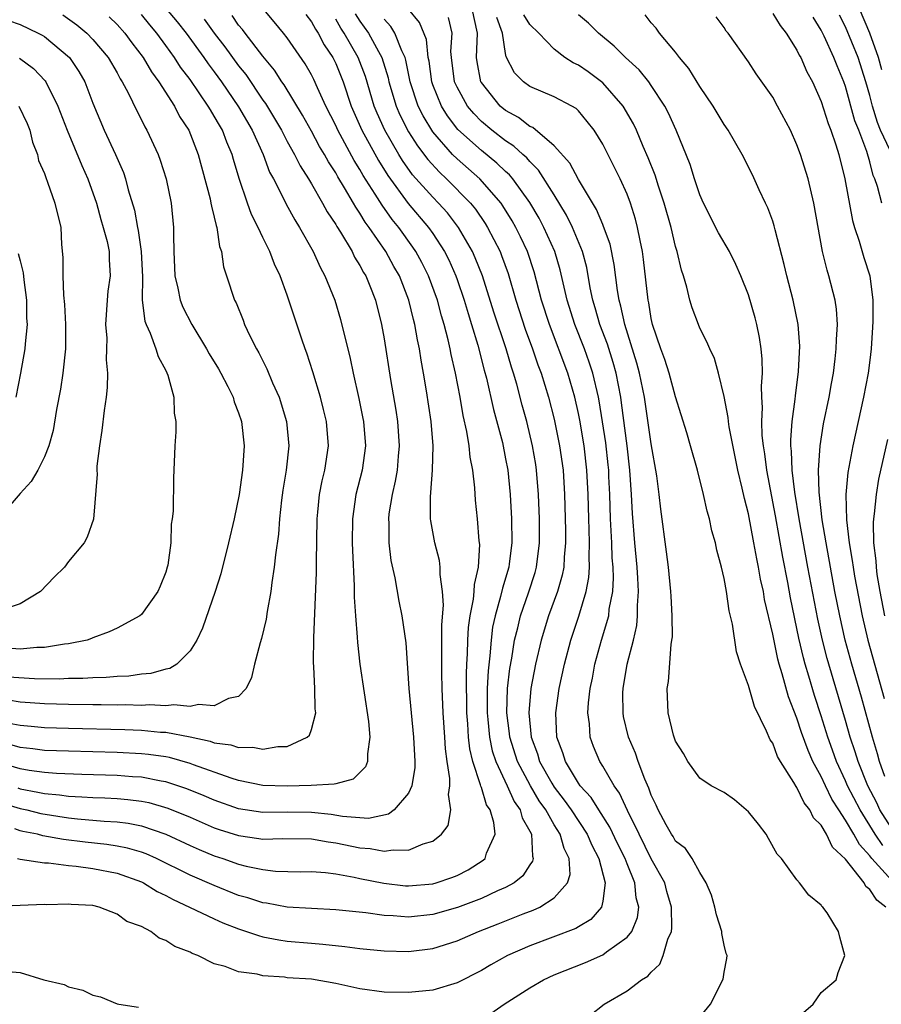
# Model space of a CAD drawing. Units: inches. Extents: x 2643000 to 2646000, y 1515000 to 1518000.
# Drawn here: x 2643429 to 2643500, y 1515335 to 1515416 of the extents above; entities that cross this region are included whole.
import ezdxf

# ---------------------------------------------------------------- set-up
doc = ezdxf.new("R2010")
doc.units = ezdxf.units.IN
doc.header["$MEASUREMENT"] = 0
doc.layers.add('LD26431515_2ft', color=72, linetype='Continuous')

msp = doc.modelspace()

# ---------------------------------------------------------------- linework, layer by layer
at = {"layer": 'LD26431515_2ft'}
for points, elevation in [([(2643427.562, 1515351.562), (2643429, 1515351.126), (2643429.567, 1515351), (2643430.71, 1515350.71), (2643433, 1515350.347), (2643433.738, 1515350.262), (2643435.929, 1515350.071), (2643437, 1515350.01), (2643437.9, 1515349.9), (2643439, 1515349.685), (2643441, 1515349.013), (2643443, 1515348.075), (2643443.747, 1515347.747), (2643445, 1515347.233), (2643445.712, 1515347), (2643447, 1515346.542), (2643447.623, 1515346.377), (2643449, 1515346.085), (2643450.031, 1515345.968), (2643452.084, 1515345.916), (2643453, 1515345.917), (2643454.159, 1515345.84), (2643455, 1515345.725), (2643456.533, 1515345.467), (2643457, 1515345.358), (2643458.957, 1515344.957), (2643460.758, 1515344.757), (2643461, 1515344.739), (2643463, 1515344.923), (2643463.276, 1515345), (2643464.562, 1515345.438), (2643465, 1515345.613), (2643465.922, 1515346.078), (2643467.149, 1515346.851), (2643467.307, 1515347), (2643467.436, 1515347.436), (2643468.132, 1515349), (2643468.023, 1515349.977), (2643467.716, 1515351), (2643467.436, 1515351.436), (2643467, 1515352.842), (2643466.95, 1515352.95), (2643466.933, 1515353.067), (2643466.291, 1515355), (2643466.042, 1515356.042), (2643465.951, 1515357), (2643465.891, 1515358.109), (2643465.811, 1515359), (2643465.775, 1515362.225), (2643465.811, 1515363), (2643465.872, 1515363.872), (2643465.897, 1515365), (2643465.954, 1515366.046), (2643466.086, 1515367), (2643466.365, 1515368.365), (2643466.42, 1515369), (2643466.433, 1515369.566), (2643466.771, 1515371), (2643466.87, 1515372.87), (2643466.831, 1515373.169), (2643466.677, 1515375), (2643466.521, 1515376.521), (2643466.458, 1515377.542), (2643466.288, 1515379), (2643466.077, 1515380.077), (2643466.002, 1515381), (2643465.81, 1515382.19), (2643465.502, 1515383.502), (2643465.241, 1515385), (2643464.864, 1515387), (2643464.517, 1515388.518), (2643464.437, 1515389), (2643464.278, 1515389.722), (2643463.938, 1515391), (2643463.714, 1515391.714), (2643463.377, 1515393), (2643462.654, 1515395), (2643462.1, 1515396.1), (2643461.612, 1515397), (2643461.367, 1515397.367), (2643460.195, 1515399), (2643459.654, 1515399.654), (2643458.819, 1515400.819), (2643458.253, 1515401.748), (2643457.272, 1515403.272), (2643457, 1515403.76), (2643456.52, 1515404.52), (2643455.173, 1515407), (2643455, 1515407.391), (2643454.191, 1515409), (2643453.49, 1515410.51), (2643453.19, 1515411.19), (2643453, 1515411.568), (2643452.484, 1515412.484), (2643451, 1515414.62), (2643450.703, 1515415), (2643449.944, 1515415.944), (2643447.369, 1515419)], 8804), ([(2643439.371, 1515419), (2643441.932, 1515415.932), (2643442.669, 1515415), (2643444.134, 1515413), (2643444.483, 1515412.483), (2643445, 1515411.808), (2643445.591, 1515411), (2643447, 1515408.945), (2643448.123, 1515407), (2643449.021, 1515405), (2643449.559, 1515403.56), (2643449.866, 1515403), (2643450.796, 1515401.205), (2643450.926, 1515400.926), (2643451.63, 1515399.629), (2643452.029, 1515399), (2643453.14, 1515397), (2643453.717, 1515395.717), (2643454.118, 1515395), (2643454.921, 1515393), (2643455.4, 1515391.4), (2643456.195, 1515388.195), (2643456.44, 1515387), (2643456.909, 1515384.909), (2643457.242, 1515383.242), (2643457.284, 1515383), (2643457.45, 1515381), (2643457.185, 1515379), (2643456.671, 1515377), (2643456.375, 1515375), (2643456.364, 1515373), (2643456.379, 1515372.379), (2643456.528, 1515369.472), (2643456.532, 1515368.532), (2643456.633, 1515367), (2643456.772, 1515365.229), (2643456.786, 1515364.786), (2643456.995, 1515363), (2643457.706, 1515358.294), (2643457.826, 1515357), (2643457.628, 1515355.628), (2643457.632, 1515355), (2643457.446, 1515354.554), (2643456.449, 1515353.551), (2643455, 1515353.159), (2643454.887, 1515353.113), (2643452.975, 1515353.025), (2643451, 1515352.973), (2643449, 1515353.025), (2643447, 1515353.438), (2643446.377, 1515353.623), (2643443.273, 1515354.728), (2643443, 1515354.836), (2643441.314, 1515355.315), (2643441, 1515355.372), (2643439.583, 1515355.583), (2643439, 1515355.639), (2643437, 1515355.745), (2643433, 1515355.834), (2643431, 1515355.908), (2643430.044, 1515356.045), (2643429, 1515356.141), (2643428.346, 1515356.346)], 8798), ([(2643456.608, 1515416.608), (2643457, 1515416.004), (2643457.695, 1515415), (2643458.521, 1515413.479), (2643458.797, 1515413), (2643459.315, 1515411.315), (2643459.375, 1515411), (2643459.97, 1515409), (2643460.283, 1515408.283), (2643461, 1515406.886), (2643461.726, 1515405.727), (2643462.582, 1515404.582), (2643463.538, 1515403.538), (2643464.124, 1515403), (2643466.102, 1515401), (2643466.506, 1515400.506), (2643467.32, 1515399.32), (2643467.514, 1515399), (2643468.537, 1515397), (2643468.671, 1515396.671), (2643469.2, 1515395.2), (2643469.847, 1515393), (2643470.62, 1515390.62), (2643471.223, 1515389), (2643471.666, 1515387.666), (2643471.926, 1515387), (2643472.536, 1515385), (2643473, 1515383.186), (2643473.444, 1515381), (2643473.728, 1515379), (2643473.86, 1515377), (2643473.942, 1515374.058), (2643473.944, 1515373), (2643473.823, 1515371.823), (2643473.788, 1515371), (2643473.663, 1515370.337), (2643473.269, 1515369), (2643472.542, 1515367), (2643471.932, 1515365), (2643471.46, 1515363), (2643471.075, 1515361), (2643470.912, 1515359), (2643471.106, 1515357), (2643471.628, 1515355.628), (2643471.801, 1515355), (2643472.798, 1515353.202), (2643473, 1515352.867), (2643473.82, 1515351.82), (2643474.392, 1515351), (2643475.722, 1515349), (2643476.099, 1515348.099), (2643476.672, 1515347), (2643477.189, 1515345), (2643477, 1515343.476), (2643476.902, 1515343), (2643476.026, 1515341.974), (2643475, 1515341.375), (2643474.772, 1515341.228), (2643471, 1515339.817), (2643469.145, 1515339), (2643467.77, 1515338.231), (2643467, 1515337.769), (2643465, 1515336.763), (2643463, 1515336.167), (2643461, 1515335.956), (2643459, 1515335.992), (2643457, 1515336.269), (2643455, 1515336.712), (2643453, 1515337.047), (2643451, 1515337.183), (2643450.78, 1515337.22), (2643449, 1515337.331), (2643448.536, 1515337.464), (2643447, 1515337.665), (2643445.892, 1515338.108), (2643445, 1515338.321), (2643443.653, 1515339), (2643443.168, 1515339.168), (2643443, 1515339.271), (2643441.739, 1515339.739), (2643441, 1515340.259), (2643440.448, 1515340.448), (2643439.771, 1515341), (2643439, 1515341.388), (2643437.803, 1515341.803), (2643437, 1515342.428), (2643435.519, 1515343), (2643435, 1515343.12), (2643433.21, 1515343.21), (2643433, 1515343.237), (2643431.194, 1515343.194), (2643431, 1515343.202), (2643429, 1515343.142), (2643427, 1515343.049)], 8810), ([(2643427.803, 1515358.197), (2643429, 1515357.975), (2643429.906, 1515357.906), (2643431, 1515357.797), (2643433, 1515357.735), (2643437.638, 1515357.638), (2643439, 1515357.576), (2643440.579, 1515357.421), (2643441, 1515357.402), (2643443, 1515357.027), (2643444.662, 1515356.662), (2643445, 1515356.536), (2643446.36, 1515356.36), (2643447, 1515356.141), (2643448.171, 1515356.171), (2643449, 1515356.008), (2643450.238, 1515356.239), (2643451, 1515356.239), (2643452.658, 1515357), (2643452.836, 1515357.164), (2643453, 1515357.627), (2643453.365, 1515359), (2643453.321, 1515359.32), (2643453.278, 1515361), (2643453.196, 1515362.804), (2643453.163, 1515363.163), (2643453.195, 1515365.195), (2643453.428, 1515370.572), (2643453.413, 1515371.413), (2643453.467, 1515375), (2643453.532, 1515375.533), (2643453.673, 1515377), (2643453.883, 1515378.117), (2643454.102, 1515379), (2643454.4, 1515381), (2643454.238, 1515383), (2643454.003, 1515384.003), (2643453.745, 1515385), (2643453.111, 1515387.111), (2643452.629, 1515388.629), (2643452.481, 1515389), (2643452.209, 1515389.791), (2643451.153, 1515393), (2643451, 1515393.424), (2643450.422, 1515395), (2643449.964, 1515395.964), (2643449.58, 1515397), (2643449, 1515398.177), (2643448.622, 1515399), (2643448.068, 1515400.068), (2643447.727, 1515401), (2643447.042, 1515403.041), (2643446.583, 1515404.583), (2643446.482, 1515405), (2643446.03, 1515406.03), (2643445.672, 1515407), (2643445.417, 1515407.416), (2643445, 1515408.177), (2643444.676, 1515408.677), (2643444.506, 1515409), (2643443, 1515411.188), (2643442.214, 1515412.214), (2643441.72, 1515413), (2643441, 1515413.992), (2643440.261, 1515415), (2643439.682, 1515415.682), (2643439, 1515416.527)], 8796), ([(2643432.51, 1515416.51), (2643433.686, 1515415.686), (2643434.491, 1515415), (2643435, 1515414.48), (2643436.26, 1515413), (2643437, 1515411.722), (2643437.251, 1515411.251), (2643437.421, 1515411), (2643437.902, 1515410.098), (2643438.605, 1515408.605), (2643439, 1515407.855), (2643439.278, 1515407.278), (2643439.452, 1515407), (2643440.377, 1515405), (2643440.549, 1515404.549), (2643441.022, 1515403), (2643441.434, 1515401), (2643441.651, 1515399), (2643441.64, 1515398.359), (2643441.667, 1515397), (2643441.742, 1515395), (2643441.993, 1515394.006), (2643442.191, 1515393), (2643442.418, 1515392.418), (2643443.149, 1515391), (2643444.353, 1515389), (2643444.579, 1515388.579), (2643445.334, 1515387.334), (2643445.527, 1515387), (2643446.108, 1515385.893), (2643446.544, 1515385), (2643446.636, 1515384.636), (2643447, 1515383.73), (2643447.239, 1515383), (2643447.449, 1515381), (2643447.323, 1515379), (2643447.044, 1515377), (2643446.626, 1515375), (2643446.159, 1515373), (2643445.532, 1515370.468), (2643445.066, 1515369), (2643444.021, 1515365.979), (2643443.552, 1515365), (2643443, 1515364.112), (2643441.918, 1515363), (2643441.347, 1515362.653), (2643441, 1515362.592), (2643439.765, 1515362.235), (2643439, 1515362.177), (2643437.972, 1515362.028), (2643437, 1515361.998), (2643436.094, 1515361.906), (2643435, 1515361.886), (2643434.177, 1515361.823), (2643433, 1515361.819), (2643432.212, 1515361.788), (2643430.183, 1515361.817), (2643428.053, 1515361.947)], 8792), ([(2643452.528, 1515416.528), (2643453, 1515415.929), (2643453.326, 1515415.326), (2643453.55, 1515415), (2643454.048, 1515414.047), (2643454.756, 1515413), (2643454.838, 1515412.838), (2643455, 1515412.502), (2643455.603, 1515411), (2643456.277, 1515409), (2643456.498, 1515408.498), (2643457.163, 1515407), (2643458.517, 1515404.517), (2643459.285, 1515403.285), (2643460.98, 1515400.98), (2643462.658, 1515399), (2643463, 1515398.508), (2643463.977, 1515397), (2643464.318, 1515396.318), (2643464.899, 1515395), (2643465, 1515394.71), (2643465.578, 1515393), (2643465.901, 1515391.9), (2643466.193, 1515391), (2643466.715, 1515389.285), (2643467.236, 1515387.236), (2643467.417, 1515386.583), (2643467.996, 1515383.996), (2643468.728, 1515381.273), (2643469, 1515379.943), (2643469.169, 1515379), (2643469.366, 1515377), (2643469.477, 1515375), (2643469.5, 1515373), (2643469.29, 1515371.29), (2643469.25, 1515371), (2643468.728, 1515369.272), (2643468.588, 1515368.588), (2643468.128, 1515367), (2643467.928, 1515366.071), (2643467.795, 1515365), (2643467.7, 1515363.7), (2643467.548, 1515362.452), (2643467.487, 1515361), (2643467.49, 1515359.49), (2643467.477, 1515359), (2643467.539, 1515358.461), (2643467.666, 1515357), (2643467.886, 1515355.886), (2643468.179, 1515355), (2643469.124, 1515353), (2643469.704, 1515351.704), (2643470.202, 1515351), (2643470.361, 1515350.361), (2643471, 1515349.242), (2643471.117, 1515349), (2643471.203, 1515347.203), (2643471.279, 1515347), (2643471.225, 1515346.776), (2643471, 1515346.481), (2643470.421, 1515345.579), (2643469.701, 1515345), (2643469, 1515344.619), (2643468.336, 1515344.336), (2643467, 1515343.71), (2643465.031, 1515342.968), (2643463, 1515342.389), (2643461, 1515342.172), (2643459.728, 1515342.272), (2643459, 1515342.293), (2643457.478, 1515342.523), (2643455, 1515342.781), (2643453, 1515342.872), (2643451, 1515343), (2643449.309, 1515343.309), (2643449, 1515343.345), (2643447.751, 1515343.751), (2643447, 1515343.961), (2643445, 1515344.768), (2643443, 1515345.642), (2643440.249, 1515347), (2643439.386, 1515347.386), (2643439, 1515347.526), (2643437.858, 1515347.858), (2643437, 1515348.024), (2643436.155, 1515348.155), (2643434.349, 1515348.349), (2643432.567, 1515348.567), (2643430.882, 1515348.882), (2643430.425, 1515349), (2643429.226, 1515349.226), (2643429, 1515349.284), (2643428.566, 1515349.434)], 8806), ([(2643428.812, 1515352.812), (2643429, 1515352.755), (2643430.475, 1515352.475), (2643431, 1515352.354), (2643432.25, 1515352.25), (2643433, 1515352.135), (2643434.096, 1515352.096), (2643435, 1515352.023), (2643435.991, 1515351.991), (2643437, 1515351.935), (2643437.864, 1515351.863), (2643439, 1515351.72), (2643439.602, 1515351.602), (2643441.162, 1515351.162), (2643443, 1515350.395), (2643445, 1515349.536), (2643445.398, 1515349.398), (2643447, 1515348.892), (2643448.659, 1515348.659), (2643449, 1515348.595), (2643450.647, 1515348.647), (2643453, 1515348.626), (2643454.371, 1515348.371), (2643455, 1515348.298), (2643457, 1515347.875), (2643457.831, 1515347.831), (2643459, 1515347.593), (2643459.724, 1515347.724), (2643461, 1515347.676), (2643462.219, 1515348.219), (2643463, 1515348.437), (2643463.721, 1515349), (2643464.268, 1515349.732), (2643464.488, 1515351), (2643464.282, 1515352.282), (2643464.392, 1515353), (2643464.395, 1515353.605), (2643464.17, 1515355), (2643464.039, 1515356.039), (2643463.991, 1515357), (2643463.859, 1515359), (2643463.77, 1515361), (2643463.741, 1515362.259), (2643463.738, 1515363), (2643463.757, 1515363.757), (2643463.743, 1515366.257), (2643463.878, 1515367.878), (2643463.806, 1515369), (2643463.599, 1515370.401), (2643463.62, 1515371), (2643463.554, 1515371.554), (2643463.164, 1515373), (2643462.825, 1515374.825), (2643462.81, 1515375), (2643462.799, 1515376.798), (2643462.848, 1515377.152), (2643462.976, 1515379), (2643463.026, 1515381), (2643462.854, 1515383), (2643462.479, 1515385.521), (2643462.241, 1515387), (2643462.047, 1515388.047), (2643461.911, 1515389), (2643461.737, 1515389.737), (2643461.525, 1515391), (2643461.406, 1515391.406), (2643461.034, 1515393), (2643460.247, 1515395), (2643459.788, 1515395.788), (2643459.13, 1515397), (2643457.761, 1515399), (2643457.432, 1515399.432), (2643457, 1515400.173), (2643456.655, 1515400.656), (2643456.473, 1515401), (2643455.737, 1515402.263), (2643455.173, 1515403.172), (2643455, 1515403.492), (2643454.398, 1515404.398), (2643454.079, 1515405), (2643453.67, 1515405.669), (2643453, 1515406.927), (2643452.256, 1515408.256), (2643450.75, 1515410.75), (2643450.566, 1515411), (2643449.964, 1515411.963), (2643449, 1515413.106), (2643447.532, 1515415), (2643447.311, 1515415.311), (2643447, 1515415.664), (2643446.464, 1515416.464)], 8802), ([(2643475.93, 1515334.07), (2643477.106, 1515335), (2643479, 1515336.09), (2643480.185, 1515337), (2643480.703, 1515337.297), (2643481, 1515337.647), (2643481.7, 1515338.3), (2643481.99, 1515339), (2643482.366, 1515340.366), (2643482.655, 1515341), (2643482.699, 1515341.301), (2643482.662, 1515343), (2643482.284, 1515344.284), (2643482.102, 1515345), (2643481, 1515346.986), (2643479.989, 1515349), (2643479.038, 1515350.962), (2643478.393, 1515352.393), (2643477.942, 1515353), (2643477, 1515354.611), (2643476.747, 1515355), (2643476.241, 1515356.241), (2643475.956, 1515357), (2643475.9, 1515358.1), (2643475.779, 1515359), (2643475.828, 1515359.828), (2643475.972, 1515361), (2643476.151, 1515361.849), (2643476.359, 1515363), (2643476.906, 1515365), (2643477.491, 1515367), (2643477.535, 1515367.535), (2643477.819, 1515369), (2643477.886, 1515370.114), (2643477.853, 1515371), (2643477.787, 1515371.787), (2643477.742, 1515373), (2643477.631, 1515375), (2643477.574, 1515377), (2643477.513, 1515378.487), (2643477.489, 1515379), (2643477.446, 1515379.446), (2643477.245, 1515381.245), (2643476.709, 1515384.709), (2643476.654, 1515385), (2643476.189, 1515387), (2643475.891, 1515387.891), (2643475.485, 1515389), (2643474.704, 1515391), (2643474.076, 1515393), (2643473.496, 1515395.496), (2643473.046, 1515397), (2643472.153, 1515399), (2643471.75, 1515399.75), (2643471, 1515401.038), (2643469.592, 1515403), (2643469.322, 1515403.322), (2643469, 1515403.602), (2643468.288, 1515404.288), (2643467, 1515405.322), (2643465.075, 1515407.075), (2643464.202, 1515408.202), (2643463.709, 1515409), (2643463, 1515410.746), (2643462.909, 1515411), (2643462.694, 1515412.693), (2643462.63, 1515413), (2643462.478, 1515414.478), (2643461.893, 1515415.893), (2643461, 1515416.979)], 8814), ([(2643492.549, 1515333.451), (2643494.33, 1515335), (2643495, 1515335.948), (2643496.219, 1515337), (2643496.397, 1515337.603), (2643496.94, 1515339), (2643496.531, 1515340.531), (2643496.424, 1515341), (2643495.483, 1515342.517), (2643495.142, 1515343), (2643495.058, 1515343.058), (2643495, 1515343.169), (2643493.99, 1515343.99), (2643493.217, 1515345), (2643493, 1515345.244), (2643491.714, 1515347), (2643491.363, 1515347.363), (2643490.649, 1515348.649), (2643490.471, 1515349), (2643489.838, 1515349.838), (2643489, 1515350.858), (2643487.843, 1515351.843), (2643487, 1515352.437), (2643485.92, 1515353), (2643485, 1515353.629), (2643484.017, 1515355), (2643483.664, 1515355.664), (2643483, 1515356.674), (2643482.83, 1515357.17), (2643482.378, 1515359), (2643482.299, 1515361), (2643482.414, 1515361.586), (2643482.628, 1515364.628), (2643482.702, 1515365), (2643482.734, 1515365.267), (2643482.726, 1515367), (2643482.623, 1515368.623), (2643482.613, 1515369), (2643482.412, 1515371), (2643482.263, 1515372.263), (2643481.784, 1515375.784), (2643481.653, 1515377), (2643481.459, 1515378.541), (2643481, 1515381.174), (2643480.447, 1515385), (2643480.039, 1515387), (2643479.821, 1515387.821), (2643478.816, 1515391), (2643478.498, 1515392.498), (2643478.349, 1515393), (2643478.212, 1515393.788), (2643477.945, 1515395.945), (2643477.606, 1515397.606), (2643477.075, 1515399.075), (2643477, 1515399.225), (2643476.484, 1515400.484), (2643475, 1515402.957), (2643474.297, 1515404.297), (2643473, 1515405.732), (2643471.23, 1515407.23), (2643471, 1515407.313), (2643470.058, 1515408.058), (2643469, 1515408.627), (2643468.561, 1515409), (2643467, 1515410.931), (2643466.96, 1515411), (2643466.642, 1515412.642), (2643466.594, 1515413), (2643466.673, 1515415), (2643466.249, 1515417)], 8818), ([(2643501.943, 1515343.944), (2643499.178, 1515347), (2643499, 1515347.233), (2643498.152, 1515348.152), (2643497.683, 1515349), (2643497, 1515350.152), (2643496.436, 1515351), (2643495.88, 1515351.88), (2643495.339, 1515353), (2643495, 1515353.747), (2643494.315, 1515355), (2643493.91, 1515355.91), (2643493.375, 1515357.375), (2643493, 1515358.551), (2643492.308, 1515360.308), (2643491.778, 1515362.222), (2643491.529, 1515363), (2643491.414, 1515363.414), (2643491, 1515365.488), (2643490.338, 1515368.338), (2643490.23, 1515369), (2643490.004, 1515370.004), (2643489.836, 1515371), (2643489.686, 1515371.686), (2643489.456, 1515373), (2643489, 1515375.399), (2643488.67, 1515376.67), (2643488.494, 1515377.506), (2643488.139, 1515379), (2643487.421, 1515382.579), (2643487.359, 1515383), (2643487.337, 1515383.337), (2643487, 1515385.08), (2643486.542, 1515387), (2643486.197, 1515388.197), (2643485.822, 1515389), (2643485.58, 1515389.58), (2643485, 1515390.708), (2643484.875, 1515391), (2643484.364, 1515392.364), (2643484.176, 1515393), (2643483.935, 1515394.065), (2643483.657, 1515395), (2643483.484, 1515395.484), (2643483.138, 1515397), (2643483, 1515397.439), (2643482.629, 1515399), (2643482.066, 1515401), (2643481.591, 1515402.409), (2643481.313, 1515403.313), (2643480.741, 1515404.742), (2643480.341, 1515405.659), (2643479.786, 1515407), (2643479.538, 1515407.538), (2643478.68, 1515409), (2643477, 1515410.911), (2643475.81, 1515411.81), (2643475, 1515412.361), (2643474.56, 1515412.56), (2643473.881, 1515413), (2643473, 1515413.674), (2643471.729, 1515415), (2643471, 1515415.727), (2643470.5, 1515416.5)], 8822), ([(2643500.079, 1515348.079), (2643499.453, 1515349), (2643498.198, 1515351), (2643497.17, 1515353), (2643497, 1515353.402), (2643496.26, 1515355), (2643495.937, 1515355.937), (2643495.542, 1515357), (2643495, 1515358.767), (2643494.444, 1515360.444), (2643493.986, 1515362.014), (2643493.681, 1515363), (2643493.538, 1515363.538), (2643493.163, 1515365.163), (2643492.476, 1515368.476), (2643492.247, 1515369.754), (2643491.836, 1515371.836), (2643491.223, 1515375.223), (2643490.514, 1515379), (2643490.354, 1515380.354), (2643490.244, 1515381), (2643490.146, 1515381.854), (2643490.108, 1515383), (2643490.165, 1515384.165), (2643490.112, 1515385), (2643490.077, 1515385.923), (2643490.155, 1515387), (2643490.146, 1515388.146), (2643490.057, 1515389), (2643489.925, 1515389.925), (2643489.692, 1515391), (2643489.55, 1515391.55), (2643489, 1515393.437), (2643488.377, 1515395), (2643487.953, 1515395.953), (2643487.432, 1515397), (2643486.549, 1515398.549), (2643485.304, 1515401), (2643485, 1515401.692), (2643484.567, 1515403), (2643484.193, 1515404.193), (2643483.043, 1515407), (2643482.417, 1515408.417), (2643482.112, 1515409), (2643481, 1515410.703), (2643480.79, 1515411), (2643479.992, 1515411.992), (2643478.877, 1515413), (2643477.932, 1515413.932), (2643476.65, 1515415), (2643475.832, 1515415.832), (2643475, 1515416.512)], 8824), ([(2643501, 1515349.168), (2643499.838, 1515351), (2643499.577, 1515351.577), (2643498.838, 1515353), (2643498.041, 1515355), (2643497.803, 1515355.803), (2643497.391, 1515357), (2643497, 1515358.369), (2643495.617, 1515363), (2643495.485, 1515363.485), (2643495.096, 1515365), (2643494.724, 1515366.724), (2643493.907, 1515371), (2643493.176, 1515375), (2643492.817, 1515377.183), (2643492.603, 1515379), (2643492.56, 1515380.56), (2643492.506, 1515381), (2643492.491, 1515381.509), (2643492.604, 1515383), (2643492.849, 1515384.85), (2643492.866, 1515385.134), (2643493.129, 1515387.129), (2643493.227, 1515389.227), (2643493.094, 1515391), (2643492.689, 1515393), (2643492.171, 1515395), (2643491.956, 1515395.956), (2643491.197, 1515398.803), (2643491.129, 1515399.129), (2643491, 1515399.518), (2643490.608, 1515400.608), (2643490.411, 1515401), (2643489.898, 1515402.103), (2643489.341, 1515403.341), (2643488.499, 1515405), (2643487.332, 1515407), (2643487, 1515407.48), (2643486.104, 1515409), (2643485, 1515410.601), (2643484.089, 1515412.089), (2643483.326, 1515413), (2643483, 1515413.424), (2643481.681, 1515415), (2643481.41, 1515415.411), (2643481, 1515415.857), (2643480.5, 1515416.5)], 8826), ([(2643491, 1515416.632), (2643491.626, 1515415.626), (2643492.11, 1515415), (2643493, 1515413.597), (2643493.191, 1515413.191), (2643493.309, 1515413), (2643493.825, 1515411.825), (2643494.267, 1515411), (2643495, 1515409.363), (2643495.56, 1515407.56), (2643495.78, 1515407), (2643496.192, 1515405.808), (2643496.442, 1515405), (2643496.951, 1515403), (2643497.571, 1515399.571), (2643497.745, 1515399), (2643498.127, 1515397.873), (2643498.511, 1515396.511), (2643498.992, 1515395), (2643499.239, 1515393), (2643499.242, 1515391.242), (2643499.225, 1515390.775), (2643499.102, 1515389), (2643499, 1515388.068), (2643498.859, 1515387), (2643498.494, 1515385), (2643497.589, 1515381), (2643497.185, 1515378.815), (2643497.038, 1515377), (2643497.091, 1515374.909), (2643497.307, 1515373), (2643497.558, 1515371.558), (2643497.617, 1515371), (2643497.74, 1515370.26), (2643498.368, 1515367), (2643498.84, 1515365), (2643500.188, 1515360.188)], 8830), ([(2643500.669, 1515405.331), (2643499.895, 1515407), (2643499.63, 1515407.63), (2643499.219, 1515409), (2643499, 1515409.879), (2643498.669, 1515411), (2643498.038, 1515413), (2643497, 1515415.524), (2643496.499, 1515416.499)], 8834), ([(2643499.98, 1515411.979), (2643499.705, 1515413), (2643499.008, 1515415.008), (2643498.149, 1515417)], 8836), ([(2643444.162, 1515416.162), (2643445, 1515414.994), (2643445.872, 1515413.872), (2643447, 1515412.317), (2643447.589, 1515411.589), (2643449, 1515409.494), (2643449.21, 1515409.209), (2643449.965, 1515407.964), (2643450.526, 1515407), (2643451, 1515406.085), (2643451.602, 1515405), (2643452.06, 1515404.06), (2643452.748, 1515403), (2643453, 1515402.577), (2643453.918, 1515401), (2643454.294, 1515400.293), (2643455, 1515399.247), (2643455.086, 1515399.086), (2643455.405, 1515398.595), (2643456.346, 1515397), (2643456.556, 1515396.556), (2643457, 1515395.851), (2643457.287, 1515395.287), (2643457.471, 1515395), (2643457.806, 1515394.193), (2643458.268, 1515393), (2643458.782, 1515391), (2643459, 1515389.813), (2643459.525, 1515386.475), (2643459.95, 1515383.95), (2643460.091, 1515383), (2643460.241, 1515381), (2643460.149, 1515380.149), (2643460.053, 1515379), (2643459.906, 1515378.094), (2643459.639, 1515377), (2643459.39, 1515375.39), (2643459.353, 1515375), (2643459.381, 1515374.619), (2643459.386, 1515373), (2643459.543, 1515371.543), (2643459.867, 1515370.132), (2643460.202, 1515368.202), (2643460.458, 1515367), (2643460.769, 1515364.769), (2643461.023, 1515361), (2643461.207, 1515359), (2643461.415, 1515357), (2643461.512, 1515355), (2643461.509, 1515354.491), (2643461.279, 1515353), (2643461, 1515352.378), (2643459.83, 1515351), (2643459.346, 1515350.654), (2643457.693, 1515350.307), (2643455.549, 1515350.451), (2643454.619, 1515350.619), (2643453, 1515350.798), (2643451, 1515350.817), (2643449, 1515350.788), (2643447, 1515351.1), (2643445, 1515351.803), (2643444.168, 1515352.168), (2643442.747, 1515352.747), (2643441, 1515353.326), (2643440.616, 1515353.384), (2643439, 1515353.696), (2643438.26, 1515353.739), (2643437, 1515353.843), (2643434.079, 1515353.921), (2643431.998, 1515354.002), (2643431, 1515354.09), (2643429.74, 1515354.261), (2643429, 1515354.403), (2643427.023, 1515354.977)], 8800), ([(2643428.044, 1515416.043), (2643429, 1515415.704), (2643430.493, 1515415), (2643430.828, 1515414.828), (2643431, 1515414.72), (2643433.067, 1515413), (2643433.844, 1515411.844), (2643434.324, 1515411), (2643435, 1515409.247), (2643435.929, 1515407), (2643436.858, 1515405), (2643437.513, 1515403.513), (2643437.69, 1515403), (2643437.91, 1515402.089), (2643438.418, 1515400.417), (2643438.671, 1515399), (2643438.734, 1515398.734), (2643438.983, 1515397), (2643439.076, 1515394.924), (2643439.062, 1515393), (2643439.269, 1515391.27), (2643439.373, 1515391), (2643439.704, 1515390.296), (2643440.182, 1515389), (2643440.373, 1515388.373), (2643441, 1515387.206), (2643441.167, 1515386.834), (2643441.678, 1515385), (2643441.704, 1515383.704), (2643441.831, 1515383), (2643441.835, 1515382.166), (2643441.739, 1515381), (2643441.672, 1515379), (2643441.629, 1515378.371), (2643441.614, 1515375.614), (2643441.538, 1515375), (2643441.456, 1515374.544), (2643441.424, 1515373), (2643441.166, 1515371.166), (2643441.13, 1515371), (2643441, 1515370.585), (2643440.552, 1515369.447), (2643440.342, 1515369), (2643439, 1515367.098), (2643438.869, 1515367), (2643437, 1515365.978), (2643436.327, 1515365.673), (2643435, 1515365.183), (2643434.879, 1515365.121), (2643434.517, 1515365), (2643433, 1515364.677), (2643432.657, 1515364.658), (2643431, 1515364.377), (2643430.379, 1515364.379), (2643429, 1515364.239), (2643428.298, 1515364.298)], 8790), ([(2643436.352, 1515416.352), (2643437, 1515415.719), (2643437.637, 1515415), (2643438.213, 1515414.213), (2643439.148, 1515413), (2643439.82, 1515411.82), (2643440.427, 1515411), (2643441.71, 1515409), (2643442.144, 1515408.144), (2643442.891, 1515407), (2643443.683, 1515405), (2643444.649, 1515401.351), (2643444.727, 1515401), (2643444.755, 1515400.755), (2643445, 1515399.847), (2643445.153, 1515399.153), (2643445.215, 1515399), (2643445.419, 1515397.419), (2643445.594, 1515397), (2643445.756, 1515395.756), (2643446.017, 1515395), (2643446.669, 1515393), (2643446.788, 1515392.788), (2643447.368, 1515391.368), (2643447.5, 1515391), (2643447.934, 1515390.065), (2643448.478, 1515389), (2643448.672, 1515388.672), (2643449.338, 1515387.337), (2643449.804, 1515386.196), (2643450.342, 1515385), (2643450.956, 1515383), (2643451.136, 1515381), (2643450.916, 1515379), (2643450.647, 1515377.353), (2643450.537, 1515376.537), (2643450.375, 1515375), (2643450.282, 1515373.718), (2643450.032, 1515372.032), (2643449.928, 1515371), (2643449.729, 1515369.729), (2643449.645, 1515369), (2643449.353, 1515367.353), (2643449.274, 1515366.727), (2643448.879, 1515365.121), (2643448.766, 1515364.766), (2643448.308, 1515363), (2643448.075, 1515361.925), (2643447.626, 1515361), (2643447, 1515360.356), (2643446.182, 1515360.182), (2643445, 1515359.587), (2643443.702, 1515359.702), (2643443, 1515359.536), (2643441.665, 1515359.665), (2643441, 1515359.585), (2643439.655, 1515359.655), (2643439, 1515359.619), (2643437.658, 1515359.658), (2643437, 1515359.642), (2643435.668, 1515359.668), (2643435, 1515359.658), (2643433, 1515359.681), (2643431, 1515359.739), (2643429.833, 1515359.833), (2643429, 1515359.876), (2643428.055, 1515360.055)], 8794), ([(2643428.792, 1515347), (2643429, 1515346.951), (2643431, 1515346.657), (2643431.353, 1515346.647), (2643433, 1515346.419), (2643433.633, 1515346.367), (2643435, 1515346.176), (2643437, 1515345.798), (2643439, 1515345.077), (2643439.156, 1515345), (2643440.292, 1515344.293), (2643441, 1515343.956), (2643441.614, 1515343.614), (2643442.967, 1515343), (2643445, 1515342.022), (2643445.703, 1515341.703), (2643447, 1515341.207), (2643447.662, 1515341), (2643448.645, 1515340.645), (2643449, 1515340.561), (2643450.303, 1515340.303), (2643451, 1515340.197), (2643453, 1515340.013), (2643453.951, 1515339.951), (2643455.764, 1515339.764), (2643457, 1515339.594), (2643459, 1515339.387), (2643461, 1515339.352), (2643463, 1515339.6), (2643465, 1515340.221), (2643466.77, 1515341), (2643468.384, 1515341.616), (2643470.444, 1515342.445), (2643471.255, 1515342.745), (2643471.808, 1515343), (2643473, 1515343.755), (2643474.108, 1515345), (2643474.304, 1515345.696), (2643474.228, 1515347), (2643473.812, 1515347.812), (2643473.497, 1515349), (2643473, 1515349.784), (2643472.307, 1515351), (2643471.764, 1515351.764), (2643471.037, 1515353), (2643469.972, 1515355), (2643469.334, 1515357), (2643469.307, 1515357.307), (2643469.086, 1515359), (2643469.153, 1515361), (2643469.345, 1515362.655), (2643469.5, 1515363.5), (2643469.741, 1515365), (2643470.006, 1515366.006), (2643470.236, 1515367), (2643470.887, 1515368.887), (2643471.424, 1515370.576), (2643471.542, 1515371), (2643471.798, 1515373), (2643471.797, 1515375), (2643471.716, 1515377), (2643471.551, 1515379), (2643471.477, 1515379.477), (2643471.224, 1515381), (2643470.741, 1515383), (2643470.363, 1515384.363), (2643469.914, 1515386.086), (2643469.648, 1515387), (2643469.479, 1515387.479), (2643469.042, 1515389), (2643468.028, 1515392.028), (2643467.088, 1515395), (2643466.499, 1515396.499), (2643466.273, 1515397), (2643465.127, 1515399), (2643464.199, 1515400.199), (2643463.48, 1515401), (2643463, 1515401.479), (2643461.341, 1515403.341), (2643460.505, 1515404.505), (2643460.202, 1515405), (2643459.049, 1515407), (2643458.405, 1515408.405), (2643458.16, 1515409), (2643457.442, 1515411.442), (2643456.853, 1515413), (2643455.696, 1515415), (2643455.422, 1515415.422), (2643455, 1515416.164)], 8808), ([(2643467.771, 1515334.229), (2643468.884, 1515335), (2643471, 1515336.352), (2643472.117, 1515337), (2643473, 1515337.412), (2643475.572, 1515338.428), (2643477, 1515339.07), (2643477.306, 1515339.306), (2643479, 1515340.508), (2643479.388, 1515341), (2643479.863, 1515342.137), (2643479.974, 1515343), (2643479.767, 1515343.767), (2643479.654, 1515345), (2643479, 1515346.567), (2643478.836, 1515347), (2643478.225, 1515348.225), (2643477.591, 1515349.591), (2643476.681, 1515351), (2643476.035, 1515352.035), (2643475.153, 1515353), (2643475, 1515353.222), (2643473.918, 1515355), (2643473.706, 1515355.706), (2643473.226, 1515357), (2643473.147, 1515359), (2643473.423, 1515361), (2643473.847, 1515363), (2643474.368, 1515365), (2643475.02, 1515366.98), (2643475.632, 1515369), (2643475.855, 1515370.146), (2643475.904, 1515371), (2643475.868, 1515371.868), (2643475.909, 1515373), (2643475.886, 1515374.114), (2643475.842, 1515375), (2643475.795, 1515377), (2643475.698, 1515379), (2643475.458, 1515381), (2643475.107, 1515383.107), (2643475, 1515383.666), (2643474.714, 1515385), (2643474.133, 1515387), (2643472.602, 1515391), (2643471.962, 1515393), (2643471.342, 1515395.342), (2643470.79, 1515397), (2643470.227, 1515398.228), (2643469.843, 1515399), (2643469.539, 1515399.539), (2643468.779, 1515400.779), (2643468.624, 1515401), (2643466.885, 1515403), (2643465, 1515404.639), (2643464.635, 1515405), (2643463, 1515406.882), (2643462.195, 1515408.195), (2643461.793, 1515409), (2643461.132, 1515411), (2643460.789, 1515412.789), (2643460.725, 1515413), (2643460.448, 1515413.552), (2643459.883, 1515415), (2643459.543, 1515415.543), (2643459, 1515416.167)], 8812), ([(2643485, 1515333.926), (2643485.886, 1515335), (2643486.929, 1515337.071), (2643487, 1515337.636), (2643487.228, 1515338.772), (2643487.238, 1515339), (2643487.163, 1515339.163), (2643487, 1515339.86), (2643486.811, 1515340.81), (2643486.817, 1515341), (2643486.36, 1515342.36), (2643486.23, 1515343), (2643485.97, 1515343.97), (2643485.511, 1515345), (2643485, 1515345.847), (2643484.378, 1515347), (2643483.827, 1515347.827), (2643483, 1515348.435), (2643482.801, 1515348.801), (2643482.659, 1515349), (2643482.215, 1515349.785), (2643481.571, 1515351), (2643481.408, 1515351.408), (2643481, 1515352.228), (2643480.808, 1515352.808), (2643480.467, 1515353.533), (2643479.917, 1515355), (2643479.685, 1515355.685), (2643479.109, 1515357), (2643478.71, 1515358.71), (2643478.669, 1515359), (2643478.664, 1515360.664), (2643478.684, 1515361), (2643479.015, 1515363.015), (2643479.528, 1515365), (2643479.811, 1515366.189), (2643479.875, 1515367), (2643479.859, 1515367.859), (2643479.947, 1515369), (2643479.898, 1515370.102), (2643479.828, 1515371), (2643479.639, 1515373), (2643479.44, 1515375.44), (2643479.365, 1515377), (2643479.245, 1515379), (2643479.015, 1515381), (2643478.548, 1515384.548), (2643478.48, 1515385), (2643478.094, 1515387), (2643477.859, 1515387.858), (2643477.378, 1515389.377), (2643476.77, 1515391), (2643476.384, 1515392.384), (2643476.191, 1515393), (2643475.977, 1515394.023), (2643475.682, 1515395.682), (2643475.334, 1515397), (2643474.514, 1515399), (2643474.015, 1515400.015), (2643473, 1515401.689), (2643471.717, 1515403.717), (2643471, 1515404.416), (2643470.733, 1515404.733), (2643470.426, 1515405), (2643469.688, 1515405.688), (2643469, 1515406.119), (2643467.865, 1515407), (2643467, 1515407.734), (2643466.371, 1515408.371), (2643465.855, 1515409), (2643465, 1515410.545), (2643464.798, 1515411), (2643464.549, 1515413), (2643464.497, 1515413.503), (2643464.584, 1515415), (2643464.289, 1515416.29)], 8816), ([(2643500.33, 1515343), (2643499.57, 1515343.57), (2643499, 1515344.458), (2643498.686, 1515344.686), (2643498.526, 1515345), (2643497, 1515346.949), (2643495.941, 1515347.941), (2643495.439, 1515349), (2643495, 1515349.746), (2643494.363, 1515350.363), (2643494.063, 1515351), (2643493.581, 1515351.581), (2643493, 1515352.848), (2643492.925, 1515352.925), (2643492.748, 1515353.252), (2643491.635, 1515355), (2643491.4, 1515355.4), (2643491, 1515356.506), (2643490.791, 1515356.791), (2643490.501, 1515357.5), (2643489.512, 1515359.512), (2643489, 1515361.248), (2643488.344, 1515363), (2643488.026, 1515364.026), (2643487.688, 1515366.312), (2643487.418, 1515367.418), (2643487.193, 1515369), (2643487, 1515370.081), (2643486.787, 1515371), (2643486.403, 1515372.403), (2643486.29, 1515373), (2643486, 1515374), (2643485.788, 1515375), (2643485.61, 1515375.61), (2643485.294, 1515377), (2643484.795, 1515379), (2643484.239, 1515381), (2643483.92, 1515382.081), (2643483, 1515385.026), (2643482.467, 1515387), (2643482.123, 1515388.123), (2643481.786, 1515389), (2643481.109, 1515391), (2643481, 1515391.49), (2643480.788, 1515392.788), (2643480.734, 1515393), (2643480.364, 1515396.364), (2643480.278, 1515397), (2643480.077, 1515397.923), (2643479.875, 1515399), (2643479.69, 1515399.69), (2643479.273, 1515401), (2643479, 1515401.739), (2643478.435, 1515403), (2643477, 1515405.868), (2643476.288, 1515407), (2643475.729, 1515407.729), (2643475, 1515408.601), (2643474.804, 1515408.805), (2643474.457, 1515409), (2643473, 1515409.752), (2643471, 1515410.604), (2643470.466, 1515411), (2643469.742, 1515411.742), (2643469.054, 1515413.054), (2643469, 1515413.325), (2643468.752, 1515415), (2643468.285, 1515416.285)], 8820), ([(2643500.245, 1515353.755), (2643499.812, 1515355), (2643499.636, 1515355.636), (2643499.212, 1515357), (2643498.304, 1515360.304), (2643497.511, 1515363), (2643496.966, 1515365), (2643496.518, 1515367), (2643496.129, 1515369), (2643495.398, 1515373), (2643495.084, 1515374.916), (2643494.826, 1515377.174), (2643494.773, 1515379), (2643494.905, 1515381), (2643495.199, 1515382.801), (2643495.66, 1515385), (2643495.849, 1515386.151), (2643496.008, 1515387), (2643496.158, 1515388.158), (2643496.24, 1515389), (2643496.244, 1515389.756), (2643496.334, 1515391), (2643496.253, 1515392.253), (2643496.145, 1515393), (2643495.636, 1515395), (2643495.479, 1515395.479), (2643495.117, 1515397), (2643494.392, 1515401), (2643493.916, 1515403), (2643493.293, 1515405), (2643493, 1515405.805), (2643492.455, 1515407), (2643491.408, 1515409), (2643491, 1515409.724), (2643489.644, 1515411.644), (2643489, 1515412.643), (2643487.328, 1515415), (2643487.176, 1515415.177), (2643487, 1515415.471), (2643486.351, 1515416.351)], 8828), ([(2643499.989, 1515401), (2643499.644, 1515402.356), (2643499.41, 1515403), (2643499.272, 1515403.271), (2643499, 1515404.393), (2643498.753, 1515405.247), (2643498.087, 1515407), (2643497.775, 1515407.775), (2643497, 1515410.614), (2643496.861, 1515411), (2643496.301, 1515412.301), (2643496.043, 1515413), (2643495.246, 1515414.754), (2643495, 1515415.262), (2643494.327, 1515416.327)], 8832), ([(2643428.948, 1515412.948), (2643430.099, 1515412.099), (2643431.069, 1515411.069), (2643431.116, 1515411), (2643432.116, 1515409), (2643432.878, 1515407), (2643434.094, 1515404.095), (2643434.579, 1515403), (2643435.283, 1515401), (2643435.647, 1515399.647), (2643435.847, 1515399), (2643436.162, 1515397.838), (2643436.327, 1515397), (2643436.344, 1515396.344), (2643436.427, 1515395), (2643436.242, 1515393.757), (2643436.173, 1515393), (2643436.038, 1515391), (2643436.138, 1515389.862), (2643436.121, 1515389), (2643436.08, 1515388.081), (2643436.204, 1515387), (2643436.182, 1515385.818), (2643436.079, 1515385), (2643435.915, 1515383.915), (2643435.728, 1515382.272), (2643435.53, 1515381), (2643435.334, 1515379.334), (2643435.319, 1515379), (2643435.339, 1515378.661), (2643435.051, 1515374.949), (2643434.536, 1515373.464), (2643434.268, 1515373), (2643433, 1515371.459), (2643432.646, 1515371), (2643431.815, 1515370.185), (2643430.671, 1515369), (2643429, 1515367.988), (2643427.502, 1515367.502)], 8788), ([(2643428.891, 1515409), (2643429.572, 1515407.572), (2643429.802, 1515407), (2643430.027, 1515406.027), (2643430.431, 1515405), (2643430.512, 1515404.512), (2643431, 1515403.43), (2643431.108, 1515403.108), (2643431.268, 1515402.731), (2643431.867, 1515401), (2643432.345, 1515399), (2643432.422, 1515397.578), (2643432.528, 1515396.528), (2643432.522, 1515395), (2643432.585, 1515393.415), (2643432.659, 1515392.66), (2643432.751, 1515391), (2643432.74, 1515389), (2643432.531, 1515387), (2643432.331, 1515385.669), (2643432.008, 1515384.008), (2643431.723, 1515382.277), (2643431.356, 1515381), (2643431, 1515380.09), (2643430.451, 1515379), (2643429.924, 1515378.076), (2643429, 1515377.067), (2643427.198, 1515375)], 8786), ([(2643428.855, 1515396.855), (2643429, 1515396.252), (2643429.266, 1515395.266), (2643429.318, 1515394.682), (2643429.525, 1515393), (2643429.53, 1515391.53), (2643429.573, 1515391), (2643429.41, 1515389.411), (2643429.403, 1515389), (2643429.046, 1515387), (2643428.648, 1515385)], 8784), ([(2643500.23, 1515367), (2643499.843, 1515369), (2643499.612, 1515370.388), (2643499.54, 1515371), (2643499.528, 1515371.528), (2643499.345, 1515373), (2643499.304, 1515374.696), (2643499.331, 1515375), (2643499.394, 1515375.394), (2643499.541, 1515377), (2643499.757, 1515378.243), (2643500.473, 1515381.527)], 8832), ([(2643428.336, 1515337.664), (2643429, 1515337.614), (2643430.947, 1515337), (2643432.625, 1515336.625), (2643433, 1515336.435), (2643434.165, 1515336.165), (2643435, 1515335.737), (2643435.616, 1515335.616), (2643437, 1515335.039), (2643437.132, 1515335), (2643438.754, 1515334.754)], 8812)]:
    msp.add_lwpolyline(points, dxfattribs=dict(at, elevation=elevation))

doc.saveas('drawing.dxf')
